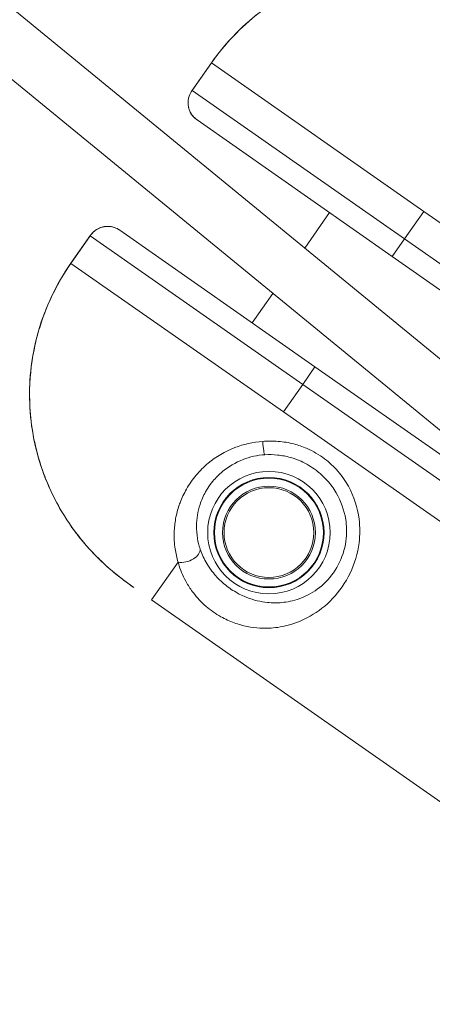
# Model space of a CAD drawing. Units: millimetres. Extents: x -2723 to 12056, y -5287 to 5288.
# Drawn here: x 9769 to 9904, y -597 to -275 of the extents above; entities that cross this region are included whole.
import ezdxf

# ---------------------------------------------------------------- set-up
doc = ezdxf.new("R2010")
doc.units = ezdxf.units.MM
doc.header["$LTSCALE"] = 1000
doc.layers.add('1 EQUIPMENT', color=7, linetype='Continuous', lineweight=18)

# ---------------------------------------------------------------- blocks, each defined once
blk = doc.blocks.new('SGM 2002')
at = {"layer": '1 EQUIPMENT', "color": 0, "linetype": 'Continuous', "lineweight": 9}
for p, q in [((9933.14, -408.01), (9449.53, -11.21)), ((9921.86, -422.04), (9439.14, -25.97)), ((9831.66, -289.12), (9825.25, -298.28)), ((9825.38, -298.15), (9831.69, -289.14)), ((9831.69, -289.14), (9901.03, -337.69)), ((9825.38, -298.15), (9894.72, -346.71)), ((9890.71, -352.44), (9826.95, -307.79)), ((9894.72, -346.71), (9901.03, -337.69)), ((10015.72, -418), (9901.03, -337.69)), ((9862.1, -349.72), (9870.23, -338.1)), ((9865.47, -388.48), (9801.71, -343.84)), ((9792.19, -345.5), (9785.78, -354.65)), ((9792.11, -345.66), (9785.8, -354.67)), ((9792.11, -345.66), (9861.46, -394.22)), ((9894.72, -346.71), (9890.71, -352.44)), ((10004.13, -423.31), (9894.72, -346.71)), ((9890.71, -352.44), (9997.92, -427.51)), ((9785.8, -354.67), (9855.15, -403.23)), ((9844.99, -374.14), (9851.74, -364.51)), ((9861.46, -394.22), (9865.47, -388.48)), ((9865.47, -388.48), (9909.71, -419.46)), ((9861.46, -394.22), (9855.15, -403.23)), ((9966.92, -468.06), (9861.46, -394.22)), ((9963.21, -478.89), (9855.15, -403.23)), ((9820.78, -452.3), (9812.13, -464.66)), ((9812.13, -464.66), (10262.66, -780.13))]:
    blk.add_line(p, q, dxfattribs=at)
for radius in [20, 18, 17.77, 15.16, 14.66, 14.66]:
    blk.add_circle((9850.43, -442.65), radius, dxfattribs=at)
at = {"layer": '1 EQUIPMENT', "color": 0, "linetype": 'Continuous', "lineweight": 9, "extrusion": (-9.17084e-18, -1.16406e-17, -1)}
blk.add_ellipse((9848.84, -412.24), major_axis=(0.3, -4.99), ratio=0.098579, start_param=0.087695, end_param=1.447481, dxfattribs=at)
at = {"layer": '1 EQUIPMENT', "color": 0, "linetype": 'Continuous', "lineweight": 9}
blk.add_ellipse((9823.08, -449.03), major_axis=(4.78, 1.48), ratio=0.63115, start_param=-2.253989, end_param=-0.112601, dxfattribs=at)
for points, knots in [([(9938.2, -272.16), (9935.08, -269.98), (9931.71, -267.85), (9924.67, -264.15), (9920.97, -262.56), (9913.38, -259.98), (9909.5, -258.99), (9901.6, -257.64), (9897.57, -257.28), (9889.53, -257.22), (9885.53, -257.51), (9877.66, -258.71), (9873.77, -259.63), (9866.15, -262.08), (9862.44, -263.62), (9855.34, -267.24), (9851.97, -269.32), (9845.54, -274.02), (9842.5, -276.65), (9836.74, -282.49), (9834.05, -285.72), (9831.66, -289.12)], [0, 0, 0, 0, 1.08668, 1.08668, 2.17336, 2.17336, 3.26004, 3.26004, 4.34672, 4.34672, 5.423821, 5.423821, 6.506614, 6.506614, 7.582007, 7.582007, 8.65837, 8.65837, 9.736806, 9.736806, 10.8668, 10.8668, 10.8668, 10.8668]), ([(9831.69, -289.14), (9835.97, -283.02), (9841.26, -277.47), (9848.93, -271.54), (9850.71, -270.28), (9856.68, -266.46), (9861.12, -264.19), (9868.66, -261.25), (9871.64, -260.3), (9877.67, -258.78), (9880.72, -258.21), (9887.32, -257.4), (9890.88, -257.21), (9894.44, -257.29)], [-10.8668, -10.8668, -10.8668, -10.8668, -8.835031, -8.835031, -8.245562, -8.245562, -6.907896, -6.907896, -6.066009, -6.066009, -5.224121, -5.224121, -4.265229, -4.265229, -4.265229, -4.265229]), ([(9826.95, -307.79), (9826.42, -307.42), (9825.94, -306.97), (9825.36, -306.26), (9825.2, -306.03), (9824.83, -305.44), (9824.65, -305.08), (9824.27, -304.13), (9824.13, -303.53), (9823.95, -301.91), (9824.08, -300.94), (9824.61, -299.37), (9824.95, -298.73), (9825.38, -298.15)], [-0.381597, -0.381597, -0.381597, -0.381597, -0.326101, -0.326101, -0.2998688, -0.2998688, -0.2621307, -0.2621307, -0.1982223, -0.1982223, -0.0867233, -0.0867233, 0.0008889, 0.0008889, 0.0008889, 0.0008889]), ([(9825.25, -298.28), (9824.91, -298.77), (9824.62, -299.32), (9824.2, -300.5), (9824.06, -301.14), (9823.99, -302.49), (9824.05, -303.21), (9824.42, -304.62), (9824.73, -305.33), (9825.57, -306.58), (9826.09, -307.14), (9826.76, -307.66), (9826.86, -307.73), (9826.95, -307.79)], [0.0243144, 0.0243144, 0.0243144, 0.0243144, 0.095771, 0.095771, 0.1672275, 0.1672275, 0.238684, 0.238684, 0.308672, 0.308672, 0.3719779, 0.3719779, 0.381597, 0.381597, 0.381597, 0.381597]), ([(9801.71, -343.84), (9801.18, -343.46), (9800.59, -343.17), (9799.73, -342.87), (9799.45, -342.79), (9798.78, -342.65), (9798.38, -342.61), (9797.36, -342.57), (9796.74, -342.64), (9795.16, -343.03), (9794.29, -343.48), (9793, -344.52), (9792.51, -345.06), (9792.11, -345.66)], [-0.381597, -0.381597, -0.381597, -0.381597, -0.326101, -0.326101, -0.2998688, -0.2998688, -0.2621307, -0.2621307, -0.1982223, -0.1982223, -0.0867233, -0.0867233, 0.0008889, 0.0008889, 0.0008889, 0.0008889]), ([(9792.19, -345.5), (9792.53, -345.01), (9792.95, -344.55), (9793.92, -343.75), (9794.48, -343.4), (9795.72, -342.87), (9796.41, -342.68), (9797.87, -342.55), (9798.64, -342.59), (9800.1, -342.96), (9800.8, -343.25), (9801.52, -343.71), (9801.62, -343.77), (9801.71, -343.84)], [0.0243144, 0.0243144, 0.0243144, 0.0243144, 0.095771, 0.095771, 0.1672275, 0.1672275, 0.238684, 0.238684, 0.308672, 0.308672, 0.3719779, 0.3719779, 0.381597, 0.381597, 0.381597, 0.381597]), ([(9806.28, -460.57), (9803.16, -458.38), (9800.01, -455.94), (9794.13, -450.59), (9791.36, -447.66), (9786.34, -441.41), (9784.08, -438.1), (9780.12, -431.14), (9778.4, -427.47), (9775.59, -419.95), (9774.49, -416.09), (9772.93, -408.28), (9772.46, -404.31), (9772.17, -396.31), (9772.34, -392.3), (9773.32, -384.39), (9774.12, -380.51), (9776.34, -372.86), (9777.76, -369.1), (9781.28, -361.69), (9783.39, -358.06), (9785.78, -354.65)], [0, 0, 0, 0, 1.08668, 1.08668, 2.17336, 2.17336, 3.26004, 3.26004, 4.34672, 4.34672, 5.423821, 5.423821, 6.506614, 6.506614, 7.582007, 7.582007, 8.65837, 8.65837, 9.736806, 9.736806, 10.8668, 10.8668, 10.8668, 10.8668]), ([(9785.8, -354.67), (9781.52, -360.79), (9778.11, -367.65), (9775.16, -376.9), (9774.59, -379), (9773.03, -385.91), (9772.42, -390.86), (9772.24, -398.95), (9772.36, -402.08), (9773, -408.27), (9773.51, -411.32), (9775, -417.8), (9776.05, -421.21), (9777.33, -424.53)], [-10.8668, -10.8668, -10.8668, -10.8668, -8.835031, -8.835031, -8.245562, -8.245562, -6.907896, -6.907896, -6.066009, -6.066009, -5.224121, -5.224121, -4.265229, -4.265229, -4.265229, -4.265229]), ([(9848.39, -412.88), (9850.08, -412.72), (9851.79, -412.7), (9855.21, -412.97), (9856.91, -413.25), (9859.98, -414.05), (9861.38, -414.53), (9864.83, -416.02), (9866.82, -417.18), (9870.19, -419.73), (9871.65, -421.1), (9874.26, -424.12), (9875.41, -425.78), (9878.18, -430.79), (9879.38, -434.52), (9880.16, -440.81), (9880.16, -443.42), (9879.41, -449.48), (9878.39, -452.86), (9875.42, -459.07), (9873.45, -461.86), (9871.23, -464.2), (9869.01, -466.55), (9866.53, -468.45), (9861.62, -471.26), (9859.18, -472.25), (9855.56, -473.21), (9854.43, -473.45), (9851.4, -473.88), (9849.45, -473.98), (9846.1, -473.79), (9844.72, -473.62), (9841.92, -473.05), (9840.5, -472.66), (9837.61, -471.6), (9836.15, -470.93), (9833.89, -469.66), (9833.05, -469.13), (9831.43, -467.99), (9830.65, -467.38), (9828.33, -465.38), (9826.92, -463.87), (9824.96, -461.31), (9824.27, -460.25), (9822.59, -457.34), (9821.77, -455.46), (9821.02, -453.14), (9820.9, -452.72), (9820.78, -452.3)], [-14.52696, -14.52696, -14.52696, -14.52696, -14.028957, -14.028957, -13.521932, -13.521932, -13.08392, -13.08392, -12.406495, -12.406495, -11.815552, -11.815552, -11.224602, -11.224602, -10.116409, -10.116409, -9.372025, -9.372025, -8.337093, -8.337093, -7.26348, -7.26348, -7.26348, -6.189867, -6.189867, -5.220806, -5.220806, -4.786024, -4.786024, -4.063888, -4.063888, -3.565517, -3.565517, -3.067146, -3.067146, -2.570762, -2.570762, -2.277179, -2.277179, -1.983595, -1.983595, -1.342602, -1.342602, -0.907743, -0.907743, -0.162812, -0.162812, 0, 0, 0, 0]), ([(9821.42, -432.89), (9821.99, -431.36), (9822.69, -429.86), (9824.4, -426.86), (9825.45, -425.35), (9827.83, -422.5), (9829.17, -421.16), (9833.14, -417.87), (9836.1, -416.11), (9842.15, -413.78), (9845.26, -413.09), (9848.39, -412.88)], [-3.580893, -3.580893, -3.580893, -3.580893, -3.036908, -3.036908, -2.457001, -2.457001, -1.877088, -1.877088, -0.886322, -0.886322, 0, 0, 0, 0]), ([(9827.93, -447.9), (9828.03, -448.23), (9828.15, -448.56), (9828.84, -450.39), (9829.57, -451.88), (9831.02, -454.19), (9831.61, -455.02), (9833.27, -457.06), (9834.44, -458.27), (9836.35, -459.89), (9836.99, -460.38), (9838.31, -461.31), (9839, -461.74), (9840.83, -462.8), (9842.01, -463.37), (9844.35, -464.29), (9845.49, -464.65), (9847.74, -465.19), (9848.85, -465.38), (9851.55, -465.65), (9853.11, -465.65), (9855.55, -465.42), (9856.46, -465.28), (9859.37, -464.66), (9861.33, -463.97), (9865.27, -461.93), (9867.25, -460.51), (9869.02, -458.72), (9870.78, -456.94), (9872.34, -454.78), (9874.64, -449.93), (9875.4, -447.26), (9875.87, -442.45), (9875.82, -440.36), (9875.02, -435.31), (9873.94, -432.3), (9871.55, -428.22), (9870.57, -426.87), (9868.35, -424.38), (9867.12, -423.25), (9864.29, -421.12), (9862.64, -420.14), (9859.78, -418.86), (9858.62, -418.44), (9856.08, -417.72), (9854.68, -417.45), (9851.88, -417.16), (9850.48, -417.13), (9849.1, -417.21)], [0, 0, 0, 0, 0.162812, 0.162812, 0.907743, 0.907743, 1.342602, 1.342602, 1.983595, 1.983595, 2.277179, 2.277179, 2.570762, 2.570762, 3.067146, 3.067146, 3.565517, 3.565517, 4.063888, 4.063888, 4.786024, 4.786024, 5.220806, 5.220806, 6.189867, 6.189867, 7.26348, 7.26348, 7.26348, 8.337093, 8.337093, 9.372025, 9.372025, 10.116409, 10.116409, 11.224602, 11.224602, 11.815552, 11.815552, 12.406495, 12.406495, 13.08392, 13.08392, 13.521932, 13.521932, 14.028957, 14.028957, 14.52696, 14.52696, 14.52696, 14.52696]), ([(9849.1, -417.21), (9846.64, -417.37), (9844.2, -417.91), (9839.47, -419.73), (9837.17, -421.11), (9834.08, -423.69), (9833.04, -424.74), (9831.52, -426.59), (9830.97, -427.36), (9830.47, -428.14)], [0, 0, 0, 0, 0.886322, 0.886322, 1.877088, 1.877088, 2.457001, 2.457001, 2.839463, 2.839463, 2.839463, 2.839463]), ([(9777.33, -424.53), (9777.39, -424.67), (9777.44, -424.81), (9778.57, -427.67), (9779.79, -430.31), (9782.53, -435.43), (9784.03, -437.89), (9786.81, -441.89), (9788.01, -443.48), (9789.26, -445.02)], [-4.265229, -4.265229, -4.265229, -4.265229, -4.224189, -4.224189, -3.439235, -3.439235, -2.654282, -2.654282, -2.115921, -2.115921, -2.115921, -2.115921]), ([(9830.47, -428.14), (9830.21, -428.54), (9829.97, -428.95), (9829, -430.68), (9828.4, -432.06), (9827.57, -434.6), (9827.28, -435.77), (9826.9, -438.08), (9826.8, -439.23), (9826.76, -441.78), (9826.87, -443.18), (9827.29, -445.69), (9827.57, -446.81), (9827.93, -447.9)], [2.839463, 2.839463, 2.839463, 2.839463, 3.036908, 3.036908, 3.671767, 3.671767, 4.193538, 4.193538, 4.715308, 4.715308, 5.357761, 5.357761, 5.895613, 5.895613, 5.895613, 5.895613]), ([(9820.78, -452.3), (9820.36, -450.89), (9820.03, -449.43), (9819.55, -446.18), (9819.45, -444.38), (9819.56, -441.08), (9819.71, -439.6), (9820.25, -436.62), (9820.64, -435.13), (9821.23, -433.4), (9821.33, -433.14), (9821.42, -432.89)], [-5.895613, -5.895613, -5.895613, -5.895613, -5.357761, -5.357761, -4.715308, -4.715308, -4.193538, -4.193538, -3.671767, -3.671767, -3.580893, -3.580893, -3.580893, -3.580893]), ([(9789.26, -445.02), (9790.01, -445.93), (9790.78, -446.83), (9793.68, -450.07), (9795.94, -452.29), (9799.66, -455.55), (9801.06, -456.69), (9803.73, -458.75), (9805.01, -459.68), (9806.28, -460.57)], [-2.115921, -2.115921, -2.115921, -2.115921, -1.79533, -1.79533, -0.936383, -0.936383, -0.440958, -0.440958, 0, 0, 0, 0])]:
    blk.add_open_spline(points, degree=3, knots=knots, dxfattribs=at)
for points in [[(9825.38, -298.15), (9825.33, -298.19), (9825.29, -298.23), (9825.25, -298.28)], [(9792.11, -345.66), (9792.13, -345.6), (9792.16, -345.55), (9792.19, -345.5)]]:
    blk.add_open_spline(points, degree=3, dxfattribs=at)

msp = doc.modelspace()

# ---------------------------------------------------------------- block references
at = {"layer": '1 EQUIPMENT'}
msp.add_blockref('SGM 2002', (0, 0), dxfattribs=at)

doc.saveas('drawing.dxf')
